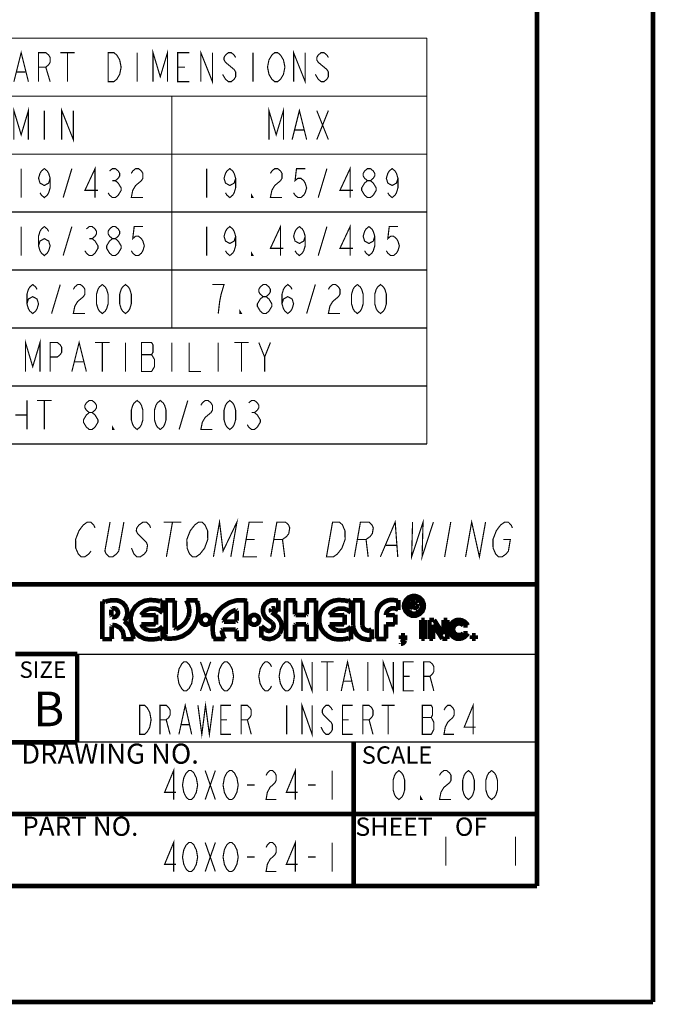
# Model space of a CAD drawing. Units: millimetres. Extents: x 0 to 432, y 0 to 280.
# Drawn here: x 362 to 432, y 0 to 108 of the extents above; entities that cross this region are included whole.
import ezdxf

# ---------------------------------------------------------------- set-up
doc = ezdxf.new("R2010")
doc.units = ezdxf.units.MM
doc.layers.add('P', color=7, linetype='Continuous')
doc.layers.add('T', color=7, linetype='Continuous')

msp = doc.modelspace()

# ---------------------------------------------------------------- linework, layer by layer
at = {"layer": 'P'}
for points, const_width in [([(431.8, 279.4), (431.8, 0)], 0.508), ([(419.1, 266.7), (419.1, 12.7)], 0.508), ([(323.215, 105.569), (407.035, 105.569)], 0.127), ([(407.035, 105.569), (407.035, 61.119)], 0.127), ([(361.791, 100.806), (362.585, 103.981), (363.379, 100.806)], 0.127), ([(364.49, 100.806), (364.49, 103.981), (365.284, 103.981), (365.601, 103.717), (365.76, 103.452), (365.76, 102.923), (365.601, 102.658), (365.284, 102.394), (364.49, 102.394)], 0.127), ([(366.871, 103.981), (368.459, 103.981)], 0.127), ([(367.665, 103.981), (367.665, 100.806)], 0.127), ([(372.11, 103.981), (372.745, 103.981), (373.063, 103.717), (373.221, 103.452), (373.38, 103.188), (373.539, 102.394), (373.38, 101.6), (373.221, 101.335), (373.063, 101.071), (372.745, 100.806), (372.11, 100.806), (372.11, 103.981)], 0.127), ([(375.285, 103.981), (375.285, 100.806)], 0.127), ([(377.031, 100.806), (377.031, 103.981), (377.825, 101.335), (378.619, 103.981), (378.619, 100.806)], 0.127), ([(381, 100.806), (379.73, 100.806), (379.73, 103.981), (381, 103.981)], 0.127), ([(382.27, 100.806), (382.27, 103.981), (383.54, 100.806), (383.54, 103.981)], 0.127), ([(386.08, 103.452), (385.921, 103.717), (385.604, 103.981), (385.286, 103.981), (384.969, 103.717), (384.81, 103.452), (384.81, 103.188), (384.969, 102.923), (385.286, 102.658), (385.604, 102.394), (385.921, 102.129), (386.08, 101.865), (386.08, 101.335), (385.921, 101.071), (385.604, 100.806), (385.286, 100.806), (384.969, 101.071), (384.81, 101.335), (384.651, 101.6)], 0.127), ([(387.985, 103.981), (387.985, 100.806)], 0.127), ([(391.16, 101.335), (391.001, 101.071), (390.684, 100.806), (390.366, 100.806), (390.049, 101.071), (389.89, 101.335), (389.731, 101.6), (389.573, 102.394), (389.731, 103.188), (389.89, 103.452), (390.049, 103.717), (390.366, 103.981), (390.684, 103.981), (391.001, 103.717), (391.16, 103.452), (391.319, 103.188), (391.478, 102.394), (391.319, 101.6), (391.16, 101.335)], 0.127), ([(392.43, 100.806), (392.43, 103.981), (393.7, 100.806), (393.7, 103.981)], 0.127), ([(396.24, 103.452), (396.081, 103.717), (395.764, 103.981), (395.446, 103.981), (395.129, 103.717), (394.97, 103.452), (394.97, 103.188), (395.129, 102.923), (395.446, 102.658), (395.764, 102.394), (396.081, 102.129), (396.24, 101.865), (396.24, 101.335), (396.081, 101.071), (395.764, 100.806), (395.446, 100.806), (395.129, 101.071), (394.97, 101.335), (394.811, 101.6)], 0.127), ([(365.284, 102.394), (365.76, 100.806)], 0.127), ([(379.73, 102.394), (380.524, 102.394)], 0.127), ([(362.109, 101.865), (363.061, 101.865)], 0.127), ([(323.215, 99.219), (407.035, 99.219)], 0.127), ([(379.095, 99.219), (379.095, 73.819)], 0.127), ([(361.791, 94.456), (361.791, 97.631), (362.585, 94.985), (363.379, 97.631), (363.379, 94.456)], 0.127), ([(365.125, 97.631), (365.125, 94.456)], 0.127), ([(367.03, 94.456), (367.03, 97.631), (368.3, 94.456), (368.3, 97.631)], 0.127), ([(389.731, 94.456), (389.731, 97.631), (390.525, 94.985), (391.319, 97.631), (391.319, 94.456)], 0.127), ([(392.271, 94.456), (393.065, 97.631), (393.859, 94.456)], 0.127), ([(394.97, 97.631), (396.24, 94.456)], 0.127), ([(394.97, 94.456), (396.24, 97.631)], 0.127), ([(392.589, 95.515), (393.541, 95.515)], 0.127), ([(323.215, 92.869), (407.035, 92.869)], 0.127), ([(362.585, 91.281), (362.585, 88.106)], 0.127), ([(365.76, 90.223), (365.601, 89.694), (365.125, 89.429), (364.649, 89.694), (364.49, 90.223), (364.649, 90.752), (364.808, 91.017), (365.125, 91.281), (365.443, 91.017), (365.601, 90.752), (365.76, 90.223), (365.76, 89.165), (365.601, 88.635), (365.443, 88.371), (365.125, 88.106), (364.808, 88.371), (364.649, 88.635)], 0.127), ([(367.189, 88.106), (368.141, 91.281)], 0.127), ([(370.681, 88.106), (370.681, 91.281), (369.57, 88.9), (370.999, 88.9)], 0.127), ([(372.269, 91.017), (372.586, 91.281), (372.904, 91.281), (373.221, 91.017), (373.38, 90.752), (373.38, 90.488), (373.221, 90.223), (372.904, 89.958), (373.221, 89.694), (373.38, 89.429), (373.539, 89.165), (373.539, 88.9), (373.38, 88.635), (373.221, 88.371), (372.904, 88.106), (372.586, 88.106), (372.269, 88.371), (372.11, 88.635)], 0.127), ([(374.65, 90.752), (374.809, 91.017), (375.126, 91.281), (375.444, 91.281), (375.761, 91.017), (375.92, 90.752), (375.92, 90.223), (375.761, 89.958), (375.444, 89.694), (375.126, 89.429), (374.809, 88.9), (374.65, 88.106), (375.92, 88.106)], 0.127), ([(382.905, 91.281), (382.905, 88.106)], 0.127), ([(386.08, 90.223), (385.921, 89.694), (385.445, 89.429), (384.969, 89.694), (384.81, 90.223), (384.969, 90.752), (385.128, 91.017), (385.445, 91.281), (385.763, 91.017), (385.921, 90.752), (386.08, 90.223), (386.08, 89.165), (385.921, 88.635), (385.763, 88.371), (385.445, 88.106), (385.128, 88.371), (384.969, 88.635)], 0.127), ([(389.89, 90.752), (390.049, 91.017), (390.366, 91.281), (390.684, 91.281), (391.001, 91.017), (391.16, 90.752), (391.16, 90.223), (391.001, 89.958), (390.684, 89.694), (390.366, 89.429), (390.049, 88.9), (389.89, 88.106), (391.16, 88.106)], 0.127), ([(393.7, 91.281), (392.748, 91.281), (392.589, 89.958), (392.906, 90.223), (393.224, 90.223), (393.541, 89.958), (393.7, 89.694), (393.859, 89.165), (393.7, 88.635), (393.541, 88.371), (393.224, 88.106), (392.906, 88.106), (392.589, 88.371), (392.43, 88.635)], 0.127), ([(395.129, 88.106), (396.081, 91.281)], 0.127), ([(398.621, 88.106), (398.621, 91.281), (397.51, 88.9), (398.939, 88.9)], 0.127), ([(400.526, 89.958), (400.209, 90.223), (400.05, 90.488), (400.05, 90.752), (400.209, 91.017), (400.526, 91.281), (400.844, 91.281), (401.161, 91.017), (401.32, 90.752), (401.32, 90.488), (401.161, 90.223), (400.844, 89.958)], 0.127), ([(403.86, 90.223), (403.701, 89.694), (403.225, 89.429), (402.749, 89.694), (402.59, 90.223), (402.749, 90.752), (402.908, 91.017), (403.225, 91.281), (403.543, 91.017), (403.701, 90.752), (403.86, 90.223), (403.86, 89.165), (403.701, 88.635), (403.543, 88.371), (403.225, 88.106), (402.908, 88.371), (402.749, 88.635)], 0.127), ([(372.586, 89.958), (372.904, 89.958)], 0.127), ([(400.526, 88.106), (400.209, 88.371), (400.05, 88.635), (399.891, 88.9), (399.891, 89.165), (400.05, 89.429), (400.209, 89.694), (400.526, 89.958), (400.844, 89.958), (401.161, 89.694), (401.32, 89.429), (401.479, 89.165), (401.479, 88.9), (401.32, 88.635), (401.161, 88.371), (400.844, 88.106), (400.526, 88.106)], 0.127), ([(387.985, 88.106), (387.826, 88.106), (387.826, 88.371), (387.985, 88.106)], 0.127), ([(323.215, 86.519), (407.035, 86.519)], 0.127), ([(391.001, 81.756), (391.001, 84.931), (389.89, 82.55), (391.319, 82.55)], 0.127), ([(398.621, 81.756), (398.621, 84.931), (397.51, 82.55), (398.939, 82.55)], 0.127), ([(362.585, 84.931), (362.585, 81.756)], 0.127), ([(364.49, 82.815), (364.649, 83.344), (365.125, 83.608), (365.601, 83.344), (365.76, 82.815), (365.601, 82.285), (365.443, 82.021), (365.125, 81.756), (364.808, 82.021), (364.649, 82.285), (364.49, 82.815), (364.49, 83.873), (364.649, 84.402), (364.808, 84.667), (365.125, 84.931), (365.443, 84.667), (365.601, 84.402)], 0.127), ([(367.189, 81.756), (368.141, 84.931)], 0.127), ([(369.729, 84.667), (370.046, 84.931), (370.364, 84.931), (370.681, 84.667), (370.84, 84.402), (370.84, 84.138), (370.681, 83.873), (370.364, 83.608), (370.681, 83.344), (370.84, 83.079), (370.999, 82.815), (370.999, 82.55), (370.84, 82.285), (370.681, 82.021), (370.364, 81.756), (370.046, 81.756), (369.729, 82.021), (369.57, 82.285)], 0.127), ([(372.586, 83.608), (372.269, 83.873), (372.11, 84.138), (372.11, 84.402), (372.269, 84.667), (372.586, 84.931), (372.904, 84.931), (373.221, 84.667), (373.38, 84.402), (373.38, 84.138), (373.221, 83.873), (372.904, 83.608)], 0.127), ([(375.92, 84.931), (374.968, 84.931), (374.809, 83.608), (375.126, 83.873), (375.444, 83.873), (375.761, 83.608), (375.92, 83.344), (376.079, 82.815), (375.92, 82.285), (375.761, 82.021), (375.444, 81.756), (375.126, 81.756), (374.809, 82.021), (374.65, 82.285)], 0.127), ([(382.905, 84.931), (382.905, 81.756)], 0.127), ([(386.08, 83.873), (385.921, 83.344), (385.445, 83.079), (384.969, 83.344), (384.81, 83.873), (384.969, 84.402), (385.128, 84.667), (385.445, 84.931), (385.763, 84.667), (385.921, 84.402), (386.08, 83.873), (386.08, 82.815), (385.921, 82.285), (385.763, 82.021), (385.445, 81.756), (385.128, 82.021), (384.969, 82.285)], 0.127), ([(393.7, 83.873), (393.541, 83.344), (393.065, 83.079), (392.589, 83.344), (392.43, 83.873), (392.589, 84.402), (392.748, 84.667), (393.065, 84.931), (393.383, 84.667), (393.541, 84.402), (393.7, 83.873), (393.7, 82.815), (393.541, 82.285), (393.383, 82.021), (393.065, 81.756), (392.748, 82.021), (392.589, 82.285)], 0.127), ([(395.129, 81.756), (396.081, 84.931)], 0.127), ([(401.32, 83.873), (401.161, 83.344), (400.685, 83.079), (400.209, 83.344), (400.05, 83.873), (400.209, 84.402), (400.368, 84.667), (400.685, 84.931), (401.003, 84.667), (401.161, 84.402), (401.32, 83.873), (401.32, 82.815), (401.161, 82.285), (401.003, 82.021), (400.685, 81.756), (400.368, 82.021), (400.209, 82.285)], 0.127), ([(403.86, 84.931), (402.908, 84.931), (402.749, 83.608), (403.066, 83.873), (403.384, 83.873), (403.701, 83.608), (403.86, 83.344), (404.019, 82.815), (403.86, 82.285), (403.701, 82.021), (403.384, 81.756), (403.066, 81.756), (402.749, 82.021), (402.59, 82.285)], 0.127), ([(370.046, 83.608), (370.364, 83.608)], 0.127), ([(372.586, 81.756), (372.269, 82.021), (372.11, 82.285), (371.951, 82.55), (371.951, 82.815), (372.11, 83.079), (372.269, 83.344), (372.586, 83.608), (372.904, 83.608), (373.221, 83.344), (373.38, 83.079), (373.539, 82.815), (373.539, 82.55), (373.38, 82.285), (373.221, 82.021), (372.904, 81.756), (372.586, 81.756)], 0.127), ([(387.985, 81.756), (387.826, 81.756), (387.826, 82.021), (387.985, 81.756)], 0.127), ([(323.215, 80.169), (407.035, 80.169)], 0.127), ([(363.22, 76.465), (363.379, 76.994), (363.855, 77.258), (364.331, 76.994), (364.49, 76.465), (364.331, 75.935), (364.173, 75.671), (363.855, 75.406), (363.538, 75.671), (363.379, 75.935), (363.22, 76.465), (363.22, 77.523), (363.379, 78.052), (363.538, 78.317), (363.855, 78.581), (364.173, 78.317), (364.331, 78.052)], 0.127), ([(365.919, 75.406), (366.871, 78.581)], 0.127), ([(368.3, 78.052), (368.459, 78.317), (368.776, 78.581), (369.094, 78.581), (369.411, 78.317), (369.57, 78.052), (369.57, 77.523), (369.411, 77.258), (369.094, 76.994), (368.776, 76.729), (368.459, 76.2), (368.3, 75.406), (369.57, 75.406)], 0.127), ([(371.475, 75.406), (371.158, 75.671), (370.999, 75.935), (370.84, 76.465), (370.84, 77.523), (370.999, 78.052), (371.158, 78.317), (371.475, 78.581), (371.793, 78.317), (371.951, 78.052), (372.11, 77.523), (372.11, 76.465), (371.951, 75.935), (371.793, 75.671), (371.475, 75.406)], 0.127), ([(374.015, 75.406), (373.698, 75.671), (373.539, 75.935), (373.38, 76.465), (373.38, 77.523), (373.539, 78.052), (373.698, 78.317), (374.015, 78.581), (374.333, 78.317), (374.491, 78.052), (374.65, 77.523), (374.65, 76.465), (374.491, 75.935), (374.333, 75.671), (374.015, 75.406)], 0.127), ([(384.175, 75.406), (384.334, 76.729), (384.493, 77.523), (384.651, 78.052), (384.81, 78.581), (383.54, 78.581)], 0.127), ([(389.096, 77.258), (388.779, 77.523), (388.62, 77.788), (388.62, 78.052), (388.779, 78.317), (389.096, 78.581), (389.414, 78.581), (389.731, 78.317), (389.89, 78.052), (389.89, 77.788), (389.731, 77.523), (389.414, 77.258)], 0.127), ([(391.16, 76.465), (391.319, 76.994), (391.795, 77.258), (392.271, 76.994), (392.43, 76.465), (392.271, 75.935), (392.113, 75.671), (391.795, 75.406), (391.478, 75.671), (391.319, 75.935), (391.16, 76.465), (391.16, 77.523), (391.319, 78.052), (391.478, 78.317), (391.795, 78.581), (392.113, 78.317), (392.271, 78.052)], 0.127), ([(393.859, 75.406), (394.811, 78.581)], 0.127), ([(396.24, 78.052), (396.399, 78.317), (396.716, 78.581), (397.034, 78.581), (397.351, 78.317), (397.51, 78.052), (397.51, 77.523), (397.351, 77.258), (397.034, 76.994), (396.716, 76.729), (396.399, 76.2), (396.24, 75.406), (397.51, 75.406)], 0.127), ([(399.415, 75.406), (399.098, 75.671), (398.939, 75.935), (398.78, 76.465), (398.78, 77.523), (398.939, 78.052), (399.098, 78.317), (399.415, 78.581), (399.733, 78.317), (399.891, 78.052), (400.05, 77.523), (400.05, 76.465), (399.891, 75.935), (399.733, 75.671), (399.415, 75.406)], 0.127), ([(401.955, 75.406), (401.638, 75.671), (401.479, 75.935), (401.32, 76.465), (401.32, 77.523), (401.479, 78.052), (401.638, 78.317), (401.955, 78.581), (402.273, 78.317), (402.431, 78.052), (402.59, 77.523), (402.59, 76.465), (402.431, 75.935), (402.273, 75.671), (401.955, 75.406)], 0.127), ([(389.096, 75.406), (388.779, 75.671), (388.62, 75.935), (388.461, 76.2), (388.461, 76.465), (388.62, 76.729), (388.779, 76.994), (389.096, 77.258), (389.414, 77.258), (389.731, 76.994), (389.89, 76.729), (390.049, 76.465), (390.049, 76.2), (389.89, 75.935), (389.731, 75.671), (389.414, 75.406), (389.096, 75.406)], 0.127), ([(386.715, 75.406), (386.556, 75.406), (386.556, 75.671), (386.715, 75.406)], 0.127), ([(323.215, 73.819), (407.035, 73.819)], 0.127), ([(363.061, 69.056), (363.061, 72.231), (363.855, 69.585), (364.649, 72.231), (364.649, 69.056)], 0.127), ([(365.76, 69.056), (365.76, 72.231), (366.554, 72.231), (366.871, 71.967), (367.03, 71.702), (367.03, 71.173), (366.871, 70.908), (366.554, 70.644), (365.76, 70.644)], 0.127), ([(368.141, 69.056), (368.935, 72.231), (369.729, 69.056)], 0.127), ([(370.681, 72.231), (372.269, 72.231)], 0.127), ([(371.475, 72.231), (371.475, 69.056)], 0.127), ([(374.015, 72.231), (374.015, 69.056)], 0.127), ([(375.761, 72.231), (375.761, 69.056), (376.873, 69.056), (377.031, 69.321), (377.19, 69.585), (377.19, 70.379), (377.031, 70.644), (376.873, 70.908), (377.031, 71.173), (377.031, 71.967), (376.873, 72.231), (375.761, 72.231)], 0.127), ([(379.095, 72.231), (379.095, 69.056)], 0.127), ([(381, 72.231), (381, 69.056), (382.27, 69.056)], 0.127), ([(384.175, 72.231), (384.175, 69.056)], 0.127), ([(385.921, 72.231), (387.509, 72.231)], 0.127), ([(386.715, 72.231), (386.715, 69.056)], 0.127), ([(388.62, 72.231), (389.255, 70.644), (389.255, 69.056)], 0.127), ([(389.255, 70.644), (389.89, 72.231)], 0.127), ([(368.459, 70.115), (369.411, 70.115)], 0.127), ([(375.761, 70.908), (376.873, 70.908)], 0.127), ([(323.215, 67.469), (407.035, 67.469)], 0.127), ([(363.22, 65.881), (363.22, 62.706)], 0.127), ([(364.331, 65.881), (365.919, 65.881)], 0.127), ([(365.125, 65.881), (365.125, 62.706)], 0.127), ([(370.046, 64.558), (369.729, 64.823), (369.57, 65.088), (369.57, 65.352), (369.729, 65.617), (370.046, 65.881), (370.364, 65.881), (370.681, 65.617), (370.84, 65.352), (370.84, 65.088), (370.681, 64.823), (370.364, 64.558)], 0.127), ([(375.285, 62.706), (374.968, 62.971), (374.809, 63.235), (374.65, 63.765), (374.65, 64.823), (374.809, 65.352), (374.968, 65.617), (375.285, 65.881), (375.603, 65.617), (375.761, 65.352), (375.92, 64.823), (375.92, 63.765), (375.761, 63.235), (375.603, 62.971), (375.285, 62.706)], 0.127), ([(377.825, 62.706), (377.508, 62.971), (377.349, 63.235), (377.19, 63.765), (377.19, 64.823), (377.349, 65.352), (377.508, 65.617), (377.825, 65.881), (378.143, 65.617), (378.301, 65.352), (378.46, 64.823), (378.46, 63.765), (378.301, 63.235), (378.143, 62.971), (377.825, 62.706)], 0.127), ([(379.889, 62.706), (380.841, 65.881)], 0.127), ([(382.27, 65.352), (382.429, 65.617), (382.746, 65.881), (383.064, 65.881), (383.381, 65.617), (383.54, 65.352), (383.54, 64.823), (383.381, 64.558), (383.064, 64.294), (382.746, 64.029), (382.429, 63.5), (382.27, 62.706), (383.54, 62.706)], 0.127), ([(385.445, 62.706), (385.128, 62.971), (384.969, 63.235), (384.81, 63.765), (384.81, 64.823), (384.969, 65.352), (385.128, 65.617), (385.445, 65.881), (385.763, 65.617), (385.921, 65.352), (386.08, 64.823), (386.08, 63.765), (385.921, 63.235), (385.763, 62.971), (385.445, 62.706)], 0.127), ([(387.509, 65.617), (387.826, 65.881), (388.144, 65.881), (388.461, 65.617), (388.62, 65.352), (388.62, 65.088), (388.461, 64.823), (388.144, 64.558), (388.461, 64.294), (388.62, 64.029), (388.779, 63.765), (388.779, 63.5), (388.62, 63.235), (388.461, 62.971), (388.144, 62.706), (387.826, 62.706), (387.509, 62.971), (387.35, 63.235)], 0.127), ([(361.95, 64.294), (363.22, 64.294)], 0.127), ([(370.046, 62.706), (369.729, 62.971), (369.57, 63.235), (369.411, 63.5), (369.411, 63.765), (369.57, 64.029), (369.729, 64.294), (370.046, 64.558), (370.364, 64.558), (370.681, 64.294), (370.84, 64.029), (370.999, 63.765), (370.999, 63.5), (370.84, 63.235), (370.681, 62.971), (370.364, 62.706), (370.046, 62.706)], 0.127), ([(387.826, 64.558), (388.144, 64.558)], 0.127), ([(372.745, 62.706), (372.586, 62.706), (372.586, 62.971), (372.745, 62.706)], 0.127), ([(323.215, 61.119), (407.035, 61.119)], 0.127), ([(383.646, 48.754), (384.316, 52.564), (384.704, 49.389), (386.221, 52.564), (385.551, 48.754)], 0.127), ([(405.465, 52.564), (405.359, 48.754), (406.612, 52.564), (406.506, 48.754), (407.741, 52.564)], 0.127), ([(411.268, 48.754), (411.939, 52.564), (412.785, 48.754), (413.456, 52.564)], 0.127), ([(370.24, 49.389), (369.993, 49.071), (369.552, 48.754), (369.164, 48.754), (368.847, 49.071), (368.706, 49.389), (368.565, 49.706), (368.547, 50.659), (368.917, 51.611), (369.147, 51.929), (369.394, 52.246), (369.835, 52.564), (370.223, 52.564), (370.54, 52.246), (370.681, 51.929)], 0.127), ([(373.839, 52.564), (373.274, 49.389), (373.027, 49.071), (372.604, 48.754), (372.216, 48.754), (371.898, 49.071), (371.757, 49.389), (372.322, 52.564)], 0.127), ([(376.767, 51.929), (376.643, 52.246), (376.308, 52.564), (375.938, 52.564), (375.497, 52.246), (375.25, 51.929), (375.197, 51.611), (375.338, 51.294), (375.655, 50.976), (375.973, 50.659), (376.308, 50.341), (376.432, 50.024), (376.326, 49.389), (376.079, 49.071), (375.638, 48.754), (375.267, 48.754), (374.932, 49.071), (374.809, 49.389), (374.668, 49.706)], 0.127), ([(378.213, 52.564), (380.118, 52.564)], 0.127), ([(379.166, 52.564), (378.495, 48.754)], 0.127), ([(382.429, 49.389), (382.182, 49.071), (381.741, 48.754), (381.353, 48.754), (381.035, 49.071), (380.894, 49.389), (380.771, 49.706), (380.735, 50.659), (381.106, 51.611), (381.353, 51.929), (381.6, 52.246), (382.023, 52.564), (382.411, 52.564), (382.729, 52.246), (382.87, 51.929), (383.011, 51.611), (383.028, 50.659), (382.676, 49.706), (382.429, 49.389)], 0.127), ([(388.408, 48.754), (386.891, 48.754), (387.562, 52.564), (389.079, 52.564)], 0.127), ([(389.925, 48.754), (390.596, 52.564), (391.548, 52.564), (391.883, 52.246), (392.007, 51.929), (391.901, 51.294), (391.654, 50.976), (391.213, 50.659), (390.26, 50.659)], 0.127), ([(396.699, 52.564), (397.457, 52.564), (397.792, 52.246), (397.916, 51.929), (398.057, 51.611), (398.074, 50.659), (397.722, 49.706), (397.475, 49.389), (397.228, 49.071), (396.787, 48.754), (396.028, 48.754), (396.699, 52.564)], 0.127), ([(399.08, 48.754), (399.75, 52.564), (400.703, 52.564), (401.02, 52.246), (401.161, 51.929), (401.055, 51.294), (400.808, 50.976), (400.368, 50.659), (399.415, 50.659)], 0.127), ([(401.937, 48.754), (403.56, 52.564), (403.842, 48.754)], 0.127), ([(409.646, 52.564), (408.975, 48.754)], 0.127), ([(415.413, 50.659), (416.172, 50.659), (415.96, 49.389), (415.713, 49.071), (415.272, 48.754), (414.884, 48.754), (414.567, 49.071), (414.426, 49.389), (414.285, 49.706), (414.267, 50.659), (414.637, 51.611), (414.867, 51.929), (415.114, 52.246), (415.555, 52.564), (415.943, 52.564), (416.26, 52.246), (416.401, 51.929)], 0.127), ([(387.227, 50.659), (388.179, 50.659)], 0.127), ([(391.213, 50.659), (391.46, 48.754)], 0.127), ([(400.368, 50.659), (400.597, 48.754)], 0.127), ([(402.537, 50.024), (403.684, 50.024)], 0.127), ([(419.1, 45.738), (294.023, 45.738)], 0.508), ([(372.798, 44.009), (372.533, 44.009), (372.039, 43.921), (371.793, 43.833)], 0.508), ([(372.798, 44.009), (373.01, 44.009), (373.38, 43.903), (373.733, 43.692), (373.997, 43.392), (374.086, 43.215)], 0.508), ([(377.014, 44.009), (376.696, 44.027), (376.096, 43.938), (375.55, 43.674), (375.091, 43.286), (374.915, 43.021), (374.756, 42.757), (374.597, 42.175), (374.597, 41.575), (374.756, 40.975), (374.915, 40.711), (375.091, 40.464), (375.55, 40.058), (376.096, 39.793), (376.696, 39.705), (377.014, 39.723)], 0.508), ([(377.807, 43.886), (377.419, 43.974), (377.014, 44.009)], 0.508), ([(378.072, 44.009), (377.807, 43.886)], 0.508), ([(378.072, 42.633), (378.072, 44.009)], 0.508), ([(379.448, 43.991), (378.372, 43.991)], 0.508), ([(378.372, 43.991), (378.407, 43.85)], 0.508), ([(379.413, 43.85), (379.448, 43.991)], 0.508), ([(381.917, 43.991), (380.665, 43.991)], 0.508), ([(380.665, 43.991), (380.788, 43.78), (380.947, 43.339), (381.018, 42.863), (380.965, 42.386), (380.894, 42.157)], 0.508), ([(381.847, 43.815), (381.917, 43.991)], 0.508), ([(387.332, 43.938), (386.927, 44.009), (386.115, 43.974), (385.339, 43.727), (384.651, 43.286), (384.351, 42.986), (384.087, 42.668), (383.716, 41.945), (383.558, 41.152), (383.593, 40.34), (383.716, 39.934)], 0.508), ([(390.596, 43.956), (390.384, 44.009), (389.996, 43.991), (389.625, 43.85), (389.308, 43.586), (389.202, 43.409), (389.114, 43.233), (389.061, 42.827), (389.149, 42.439), (389.343, 42.104), (389.502, 41.963)], 0.508), ([(390.772, 44.009), (390.596, 43.956)], 0.508), ([(390.772, 42.757), (390.772, 44.009)], 0.508), ([(391.548, 44.009), (392.642, 44.009)], 0.508), ([(391.601, 43.903), (391.548, 44.009)], 0.508), ([(392.642, 44.009), (392.589, 43.903)], 0.508), ([(393.841, 44.009), (394.917, 44.009)], 0.508), ([(393.876, 43.903), (393.841, 44.009)], 0.508), ([(394.917, 44.009), (394.882, 43.903)], 0.508), ([(397.651, 44.009), (397.351, 44.027), (396.752, 43.938), (396.205, 43.674), (395.746, 43.286), (395.57, 43.021), (395.411, 42.757), (395.235, 42.175), (395.235, 41.575), (395.411, 40.975), (395.57, 40.711), (395.746, 40.464), (396.205, 40.058), (396.752, 39.793), (397.351, 39.705), (397.651, 39.723)], 0.508), ([(398.463, 43.886), (398.074, 43.974), (397.651, 44.009)], 0.508), ([(398.709, 44.009), (398.463, 43.886)], 0.508), ([(398.709, 42.633), (398.709, 44.009)], 0.508), ([(399.997, 44.009), (398.921, 44.009)], 0.508), ([(398.921, 44.009), (398.956, 43.921)], 0.508), ([(399.962, 43.886), (399.997, 44.009)], 0.508), ([(403.701, 43.956), (403.507, 44.009), (403.154, 44.044), (402.784, 43.991), (402.449, 43.868), (402.29, 43.762), (402.131, 43.656), (401.884, 43.409), (401.69, 43.092), (401.567, 42.739), (401.549, 42.563)], 0.508), ([(403.895, 44.027), (403.701, 43.956)], 0.508), ([(403.895, 42.951), (403.895, 44.027)], 0.508), ([(406.7, 43.392), (406.682, 43.603), (406.523, 43.991), (406.224, 44.291), (405.836, 44.45), (405.624, 44.468), (405.395, 44.45), (405.007, 44.291), (404.724, 43.991), (404.548, 43.603), (404.53, 43.392), (404.548, 43.162), (404.724, 42.774), (405.007, 42.492), (405.395, 42.316), (405.624, 42.316), (405.836, 42.316), (406.224, 42.492), (406.523, 42.774), (406.682, 43.162), (406.7, 43.392)], 0.508), ([(406.488, 43.392), (406.471, 43.568), (406.347, 43.886), (406.1, 44.115), (405.8, 44.256), (405.624, 44.256), (405.448, 44.256), (405.13, 44.115), (404.883, 43.886), (404.76, 43.568), (404.742, 43.392), (404.76, 43.215), (404.883, 42.898), (405.13, 42.668), (405.448, 42.527), (405.624, 42.51), (405.8, 42.527), (406.1, 42.668), (406.347, 42.898), (406.471, 43.215), (406.488, 43.392)], 0.508), ([(371.793, 43.833), (371.475, 43.886)], 0.508), ([(371.475, 43.886), (371.475, 39.74)], 0.508), ([(372.463, 42.316), (372.463, 42.968)], 0.508), ([(372.569, 43.109), (372.48, 43.039)], 0.508), ([(372.569, 43.109), (372.657, 43.127), (372.798, 43.109), (372.939, 43.074), (373.045, 42.986), (373.098, 42.915)], 0.508), ([(373.098, 42.915), (373.133, 42.863), (373.186, 42.721), (373.186, 42.563), (373.133, 42.422), (373.098, 42.369)], 0.508), ([(374.086, 43.215), (374.156, 43.021), (374.227, 42.616), (374.156, 42.228), (373.997, 41.857), (373.874, 41.698)], 0.508), ([(376.467, 43.004), (376.22, 42.898), (376.026, 42.739)], 0.508), ([(377.508, 43.004), (377.243, 43.092), (376.714, 43.092), (376.467, 43.004)], 0.508), ([(377.948, 42.739), (377.737, 42.898), (377.508, 43.004)], 0.508), ([(378.407, 43.85), (378.407, 40.305)], 0.508), ([(379.413, 40.993), (379.413, 43.85)], 0.508), ([(381.847, 43.815), (381.97, 43.427), (382.005, 42.616), (381.847, 41.839), (381.476, 41.116), (381.212, 40.799)], 0.508), ([(386.115, 42.933), (385.886, 42.863), (385.48, 42.651), (385.128, 42.351), (384.845, 41.981), (384.739, 41.769)], 0.508), ([(386.203, 42.863), (386.115, 42.933)], 0.508), ([(387.209, 43.833), (387.332, 43.938)], 0.508), ([(387.209, 39.864), (387.209, 43.833)], 0.508), ([(390.013, 43.039), (389.943, 42.915), (389.961, 42.81), (389.996, 42.721)], 0.508), ([(390.366, 43.074), (390.225, 43.127), (390.137, 43.127), (390.049, 43.092)], 0.508), ([(390.366, 43.074), (390.772, 42.757)], 0.508), ([(391.601, 39.864), (391.601, 43.903)], 0.508), ([(392.589, 43.903), (392.589, 42.457)], 0.508), ([(393.876, 42.457), (393.876, 43.903)], 0.508), ([(394.882, 43.903), (394.882, 39.864)], 0.508), ([(397.104, 43.004), (396.875, 42.898), (396.681, 42.739)], 0.508), ([(398.163, 43.004), (397.898, 43.092), (397.369, 43.092), (397.104, 43.004)], 0.508), ([(398.586, 42.739), (398.392, 42.898), (398.163, 43.004)], 0.508), ([(398.956, 43.921), (398.956, 41.204)], 0.508), ([(399.962, 41.257), (399.962, 43.886)], 0.508), ([(403.895, 42.951), (403.807, 43.004), (403.595, 43.092), (403.384, 43.127), (403.154, 43.109), (403.049, 43.057), (402.943, 43.021), (402.766, 42.88), (402.625, 42.704), (402.555, 42.492), (402.537, 42.369)], 0.508), ([(405.73, 43.833), (405.253, 43.833)], 0.508), ([(405.253, 43.833), (405.253, 43.021)], 0.508), ([(405.253, 43.021), (405.377, 43.021)], 0.508), ([(405.73, 43.692), (405.377, 43.692)], 0.508), ([(405.377, 43.692), (405.377, 43.427)], 0.508), ([(405.377, 43.427), (405.73, 43.427)], 0.508), ([(405.377, 43.303), (405.659, 43.303)], 0.508), ([(405.377, 43.021), (405.377, 43.303)], 0.508), ([(405.659, 43.303), (405.836, 43.021)], 0.508), ([(405.73, 43.833), (405.853, 43.797), (405.924, 43.744), (405.977, 43.656)], 0.508), ([(405.73, 43.692), (405.783, 43.674), (405.836, 43.586)], 0.508), ([(405.836, 43.568), (405.818, 43.498), (405.747, 43.445)], 0.508), ([(405.994, 43.021), (405.8, 43.321)], 0.508), ([(405.836, 43.021), (405.994, 43.021)], 0.508), ([(405.994, 43.621), (405.977, 43.48), (405.924, 43.392), (405.853, 43.339)], 0.508), ([(372.463, 42.316), (372.516, 42.21)], 0.508), ([(373.098, 42.369), (373.045, 42.298), (372.939, 42.21), (372.798, 42.175), (372.657, 42.157), (372.569, 42.175)], 0.508), ([(376.026, 42.739), (375.867, 42.58), (375.744, 42.369)], 0.508), ([(377.225, 42.369), (375.744, 42.369)], 0.508), ([(377.366, 42.422), (377.225, 42.369)], 0.508), ([(377.366, 41.31), (377.366, 42.422)], 0.508), ([(378.072, 42.633), (378.001, 42.686), (377.948, 42.739)], 0.508), ([(380.894, 42.157), (380.788, 41.928), (380.541, 41.522), (380.189, 41.204), (379.783, 40.958), (379.554, 40.869)], 0.508), ([(383.311, 41.857), (383.311, 41.963), (383.223, 42.157), (383.081, 42.298), (382.887, 42.386), (382.782, 42.386), (382.676, 42.386), (382.482, 42.298), (382.341, 42.157), (382.252, 41.963), (382.252, 41.857), (382.252, 41.751), (382.341, 41.557), (382.482, 41.416), (382.676, 41.328), (382.782, 41.328), (382.887, 41.328), (383.081, 41.416), (383.223, 41.557), (383.311, 41.751), (383.311, 41.857)], 0.508), ([(386.203, 41.769), (386.203, 42.863)], 0.508), ([(388.655, 41.857), (388.638, 41.963), (388.567, 42.157), (388.408, 42.298), (388.232, 42.386), (388.108, 42.386), (388.003, 42.386), (387.809, 42.298), (387.668, 42.157), (387.597, 41.963), (387.579, 41.857), (387.597, 41.751), (387.668, 41.557), (387.809, 41.416), (388.003, 41.328), (388.108, 41.328), (388.232, 41.328), (388.408, 41.416), (388.567, 41.557), (388.638, 41.751), (388.655, 41.857)], 0.508), ([(389.484, 41.981), (390.049, 41.557)], 0.508), ([(390.596, 42.263), (390.031, 42.686)], 0.508), ([(390.596, 42.263), (390.79, 42.069), (391.054, 41.628), (391.142, 41.116), (391.019, 40.605), (390.895, 40.358)], 0.508), ([(392.589, 42.457), (392.659, 42.386)], 0.508), ([(392.659, 42.386), (393.806, 42.386)], 0.508), ([(393.806, 42.386), (393.876, 42.457)], 0.508), ([(396.681, 42.739), (396.505, 42.58), (396.399, 42.369)], 0.508), ([(397.88, 42.369), (396.399, 42.369)], 0.508), ([(398.022, 42.422), (397.88, 42.369)], 0.508), ([(398.022, 41.31), (398.022, 42.422)], 0.508), ([(398.709, 42.633), (398.657, 42.686), (398.586, 42.739)], 0.508), ([(401.549, 42.563), (401.549, 39.882)], 0.508), ([(403.437, 42.369), (402.537, 42.369)], 0.508), ([(403.56, 42.422), (403.437, 42.369)], 0.508), ([(403.56, 41.328), (403.56, 42.422)], 0.508), ([(406.418, 41.857), (406.806, 41.857)], 0.508), ([(406.418, 39.776), (406.418, 41.857)], 0.508), ([(406.806, 41.857), (406.806, 39.776)], 0.508), ([(407.317, 41.857), (407.811, 41.857)], 0.508), ([(407.317, 39.776), (407.317, 41.857)], 0.508), ([(407.811, 41.857), (408.852, 40.252)], 0.508), ([(408.852, 41.857), (409.258, 41.857)], 0.508), ([(408.852, 40.252), (408.852, 41.857)], 0.508), ([(409.258, 41.857), (409.258, 39.776)], 0.508), ([(411.498, 41.24), (411.409, 41.398), (411.163, 41.645), (410.863, 41.804), (410.51, 41.857), (410.333, 41.839), (410.157, 41.787), (409.857, 41.593), (409.628, 41.328), (409.522, 40.993), (409.504, 40.816), (409.522, 40.64), (409.628, 40.305), (409.857, 40.04), (410.157, 39.846), (410.333, 39.793), (410.51, 39.776), (410.863, 39.829), (411.163, 39.987), (411.409, 40.234), (411.498, 40.393)], 0.508), ([(372.533, 41.257), (372.498, 41.187)], 0.508), ([(372.498, 39.97), (372.498, 41.152)], 0.508), ([(372.639, 41.293), (372.569, 41.275)], 0.508), ([(372.639, 41.293), (372.921, 41.257), (373.398, 40.993), (373.574, 40.781)], 0.508), ([(373.574, 40.781), (373.733, 40.552), (373.839, 40.005), (373.786, 39.74)], 0.508), ([(374.844, 39.934), (374.826, 40.199), (374.668, 40.693), (374.421, 41.152), (374.068, 41.54), (373.874, 41.698)], 0.508), ([(375.744, 41.381), (377.225, 41.381)], 0.508), ([(375.744, 41.381), (375.867, 41.169), (376.026, 40.993)], 0.508), ([(376.026, 40.993), (376.22, 40.834), (376.467, 40.728)], 0.508), ([(376.467, 40.728), (376.714, 40.658), (377.243, 40.658), (377.508, 40.728)], 0.508), ([(377.225, 41.381), (377.366, 41.31)], 0.508), ([(377.508, 40.728), (377.737, 40.834), (377.948, 40.993)], 0.508), ([(377.948, 40.993), (378.001, 41.046), (378.072, 41.099)], 0.508), ([(378.072, 39.723), (378.072, 41.099)], 0.508), ([(381.212, 40.799), (380.929, 40.499), (380.242, 40.058), (379.483, 39.829), (378.689, 39.793), (378.284, 39.864)], 0.508), ([(379.554, 40.869), (379.413, 40.993)], 0.508), ([(384.563, 40.711), (384.669, 40.799)], 0.508), ([(384.669, 40.799), (386.098, 40.799)], 0.508), ([(384.739, 41.769), (384.81, 41.663)], 0.508), ([(384.81, 41.663), (386.098, 41.663)], 0.508), ([(386.098, 41.663), (386.203, 41.769)], 0.508), ([(386.098, 40.799), (386.203, 40.711)], 0.508), ([(389.414, 40.746), (388.902, 41.152)], 0.508), ([(388.902, 41.152), (388.902, 39.899)], 0.508), ([(390.137, 40.834), (390.066, 40.763), (389.89, 40.658), (389.696, 40.64), (389.502, 40.693), (389.414, 40.746)], 0.508), ([(390.049, 41.557), (390.119, 41.487), (390.225, 41.31), (390.243, 41.116), (390.19, 40.922), (390.137, 40.834)], 0.508), ([(392.659, 41.381), (392.589, 41.31)], 0.508), ([(392.589, 41.31), (392.589, 39.864)], 0.508), ([(393.806, 41.381), (392.659, 41.381)], 0.508), ([(393.876, 41.31), (393.806, 41.381)], 0.508), ([(393.876, 39.864), (393.876, 41.31)], 0.508), ([(396.399, 41.381), (397.88, 41.381)], 0.508), ([(396.399, 41.381), (396.505, 41.169), (396.681, 40.993)], 0.508), ([(396.681, 40.993), (396.875, 40.834), (397.104, 40.728)], 0.508), ([(397.104, 40.728), (397.369, 40.658), (397.898, 40.658), (398.163, 40.728)], 0.508), ([(397.88, 41.381), (398.022, 41.31)], 0.508), ([(398.163, 40.728), (398.392, 40.834), (398.586, 40.993)], 0.508), ([(398.586, 40.993), (398.657, 41.046), (398.709, 41.099)], 0.508), ([(398.709, 39.723), (398.709, 41.099)], 0.508), ([(398.956, 41.204), (399.009, 40.852), (399.344, 40.234), (399.627, 40.005), (399.927, 39.811), (400.614, 39.67), (400.967, 39.723)], 0.508), ([(399.962, 41.257), (399.979, 41.169), (400.032, 41.028), (400.121, 40.887), (400.262, 40.781), (400.332, 40.746), (400.403, 40.711), (400.579, 40.675), (400.738, 40.693), (400.897, 40.763), (400.967, 40.799)], 0.508), ([(400.967, 39.723), (400.967, 40.799)], 0.508), ([(402.537, 41.381), (403.437, 41.381)], 0.508), ([(402.537, 39.882), (402.537, 41.381)], 0.508), ([(403.437, 41.381), (403.56, 41.328)], 0.508), ([(408.728, 39.776), (407.705, 41.328)], 0.508), ([(407.705, 41.328), (407.705, 39.776)], 0.508), ([(411.039, 41.24), (410.968, 41.31), (410.792, 41.416), (410.616, 41.469), (410.422, 41.451), (410.316, 41.416), (410.228, 41.381), (410.069, 41.257), (409.963, 41.099), (409.91, 40.922), (409.893, 40.816), (409.91, 40.711), (409.963, 40.534), (410.069, 40.375), (410.228, 40.252), (410.316, 40.217), (410.422, 40.181), (410.616, 40.181), (410.792, 40.217), (410.968, 40.323), (411.039, 40.393)], 0.508), ([(411.039, 41.24), (411.498, 41.24)], 0.508), ([(371.475, 39.74), (372.551, 39.74)], 0.508), ([(372.551, 39.74), (372.498, 39.97)], 0.508), ([(373.786, 39.74), (374.915, 39.74)], 0.508), ([(374.915, 39.74), (374.844, 39.934)], 0.508), ([(377.014, 39.723), (377.419, 39.758), (377.807, 39.864)], 0.508), ([(377.807, 39.864), (378.072, 39.723)], 0.508), ([(378.407, 40.305), (378.284, 39.864)], 0.508), ([(383.716, 39.934), (383.646, 39.758)], 0.508), ([(383.646, 39.758), (384.881, 39.758)], 0.508), ([(384.563, 40.711), (384.598, 40.464), (384.757, 39.987), (384.881, 39.758)], 0.508), ([(386.203, 39.846), (386.168, 39.74)], 0.508), ([(386.168, 39.74), (387.244, 39.74)], 0.508), ([(386.203, 40.711), (386.203, 39.846)], 0.508), ([(387.244, 39.74), (387.209, 39.864)], 0.508), ([(388.902, 39.899), (389.026, 39.952)], 0.508), ([(390.895, 40.358), (390.719, 40.146), (390.278, 39.864), (389.784, 39.74), (389.273, 39.829), (389.026, 39.952)], 0.508), ([(391.548, 39.74), (391.601, 39.864)], 0.508), ([(392.642, 39.74), (391.548, 39.74)], 0.508), ([(392.589, 39.864), (392.642, 39.74)], 0.508), ([(393.841, 39.74), (393.876, 39.864)], 0.508), ([(394.917, 39.74), (393.841, 39.74)], 0.508), ([(394.882, 39.864), (394.917, 39.74)], 0.508), ([(397.651, 39.723), (398.074, 39.758), (398.463, 39.864)], 0.508), ([(398.463, 39.864), (398.709, 39.723)], 0.508), ([(401.549, 39.882), (401.496, 39.758)], 0.508), ([(401.496, 39.758), (402.59, 39.758)], 0.508), ([(402.59, 39.758), (402.537, 39.882)], 0.508), ([(404.195, 40.146), (404.636, 40.146)], 0.508), ([(404.195, 39.776), (404.195, 40.146)], 0.508), ([(404.424, 39.776), (404.195, 39.776)], 0.508), ([(404.424, 39.776), (404.424, 39.564)], 0.508), ([(404.636, 40.146), (404.636, 39.67)], 0.508), ([(404.636, 39.599), (404.636, 39.67)], 0.508), ([(406.806, 39.776), (406.418, 39.776)], 0.508), ([(407.705, 39.776), (407.317, 39.776)], 0.508), ([(409.258, 39.776), (408.728, 39.776)], 0.508), ([(411.498, 40.393), (411.039, 40.393)], 0.508), ([(411.956, 40.146), (412.38, 40.146)], 0.508), ([(411.956, 39.776), (411.956, 40.146)], 0.508), ([(411.956, 40.128), (412.38, 40.128)], 0.508), ([(411.956, 39.811), (412.38, 39.811)], 0.508), ([(412.38, 39.776), (411.956, 39.776)], 0.508), ([(412.38, 40.146), (412.38, 39.776)], 0.508), ([(404.195, 39.247), (404.178, 39.335)], 0.508), ([(404.195, 39.247), (404.283, 39.247), (404.407, 39.299), (404.53, 39.405), (404.601, 39.529), (404.636, 39.599)], 0.508), ([(404.389, 39.511), (404.248, 39.37)], 0.508), ([(368.723, 38.118), (361.95, 38.118)], 0.508), ([(368.723, 38.118), (368.723, 28.469)], 0.508), ([(368.723, 28.469), (368.723, 38.082)], 0.127), ([(368.723, 38.082), (419.082, 38.082)], 0.127), ([(419.082, 28.469), (419.082, 38.082)], 0.127), ([(381.123, 34.608), (380.982, 34.343), (380.7, 34.078), (380.418, 34.078), (380.153, 34.343), (380.012, 34.608), (379.871, 34.872), (379.73, 35.666), (379.871, 36.46), (380.012, 36.724), (380.153, 36.989), (380.418, 37.253), (380.7, 37.253), (380.982, 36.989), (381.123, 36.724), (381.265, 36.46), (381.406, 35.666), (381.265, 34.872), (381.123, 34.608)], 0.127), ([(382.235, 37.253), (383.346, 34.078)], 0.127), ([(382.235, 34.078), (383.346, 37.253)], 0.127), ([(385.568, 34.608), (385.427, 34.343), (385.145, 34.078), (384.863, 34.078), (384.598, 34.343), (384.457, 34.608), (384.316, 34.872), (384.175, 35.666), (384.316, 36.46), (384.457, 36.724), (384.598, 36.989), (384.863, 37.253), (385.145, 37.253), (385.427, 36.989), (385.568, 36.724), (385.71, 36.46), (385.851, 35.666), (385.71, 34.872), (385.568, 34.608)], 0.127), ([(390.013, 34.608), (389.872, 34.343), (389.59, 34.078), (389.308, 34.078), (389.043, 34.343), (388.902, 34.608), (388.761, 34.872), (388.62, 35.666), (388.761, 36.46), (388.902, 36.724), (389.043, 36.989), (389.308, 37.253), (389.59, 37.253), (389.872, 36.989), (390.013, 36.724)], 0.127), ([(392.236, 34.608), (392.095, 34.343), (391.813, 34.078), (391.53, 34.078), (391.266, 34.343), (391.125, 34.608), (390.984, 34.872), (390.843, 35.666), (390.984, 36.46), (391.125, 36.724), (391.266, 36.989), (391.53, 37.253), (391.813, 37.253), (392.095, 36.989), (392.236, 36.724), (392.377, 36.46), (392.518, 35.666), (392.377, 34.872), (392.236, 34.608)], 0.127), ([(393.347, 34.078), (393.347, 37.253), (394.458, 34.078), (394.458, 37.253)], 0.127), ([(395.429, 37.253), (396.822, 37.253)], 0.127), ([(396.117, 37.253), (396.117, 34.078)], 0.127), ([(397.651, 34.078), (398.339, 37.253), (399.045, 34.078)], 0.127), ([(400.562, 37.253), (400.562, 34.078)], 0.127), ([(402.237, 34.078), (402.237, 37.253), (403.348, 34.078), (403.348, 37.253)], 0.127), ([(405.571, 34.078), (404.46, 34.078), (404.46, 37.253), (405.571, 37.253)], 0.127), ([(406.682, 34.078), (406.682, 37.253), (407.37, 37.253), (407.652, 36.989), (407.793, 36.724), (407.793, 36.195), (407.652, 35.93), (407.37, 35.666), (406.682, 35.666)], 0.127), ([(404.46, 35.666), (405.148, 35.666)], 0.127), ([(407.37, 35.666), (407.793, 34.078)], 0.127), ([(397.933, 35.137), (398.762, 35.137)], 0.127), ([(375.567, 32.491), (376.114, 32.491), (376.396, 32.226), (376.537, 31.962), (376.678, 31.697), (376.82, 30.903), (376.678, 30.11), (376.537, 29.845), (376.396, 29.58), (376.114, 29.316), (375.567, 29.316), (375.567, 32.491)], 0.127), ([(377.79, 29.316), (377.79, 32.491), (378.478, 32.491), (378.76, 32.226), (378.901, 31.962), (378.901, 31.433), (378.76, 31.168), (378.478, 30.903), (377.79, 30.903)], 0.127), ([(379.871, 29.316), (380.559, 32.491), (381.265, 29.316)], 0.127), ([(381.953, 32.491), (382.376, 29.316), (382.782, 32.491), (383.205, 29.316), (383.628, 32.491)], 0.127), ([(385.568, 29.316), (384.457, 29.316), (384.457, 32.491), (385.568, 32.491)], 0.127), ([(386.68, 29.316), (386.68, 32.491), (387.368, 32.491), (387.65, 32.226), (387.791, 31.962), (387.791, 31.433), (387.65, 31.168), (387.368, 30.903), (386.68, 30.903)], 0.127), ([(391.672, 32.491), (391.672, 29.316)], 0.127), ([(393.347, 29.316), (393.347, 32.491), (394.458, 29.316), (394.458, 32.491)], 0.127), ([(396.681, 31.962), (396.54, 32.226), (396.258, 32.491), (395.975, 32.491), (395.711, 32.226), (395.57, 31.962), (395.57, 31.697), (395.711, 31.433), (395.975, 31.168), (396.258, 30.903), (396.54, 30.639), (396.681, 30.374), (396.681, 29.845), (396.54, 29.58), (396.258, 29.316), (395.975, 29.316), (395.711, 29.58), (395.57, 29.845), (395.429, 30.11)], 0.127), ([(398.903, 29.316), (397.792, 29.316), (397.792, 32.491), (398.903, 32.491)], 0.127), ([(400.015, 29.316), (400.015, 32.491), (400.703, 32.491), (400.985, 32.226), (401.126, 31.962), (401.126, 31.433), (400.985, 31.168), (400.703, 30.903), (400.015, 30.903)], 0.127), ([(402.096, 32.491), (403.49, 32.491)], 0.127), ([(402.784, 32.491), (402.784, 29.316)], 0.127), ([(406.541, 32.491), (406.541, 29.316), (407.511, 29.316), (407.652, 29.58), (407.793, 29.845), (407.793, 30.639), (407.652, 30.903), (407.511, 31.168), (407.652, 31.433), (407.652, 32.226), (407.511, 32.491), (406.541, 32.491)], 0.127), ([(408.905, 31.962), (409.046, 32.226), (409.31, 32.491), (409.593, 32.491), (409.875, 32.226), (410.016, 31.962), (410.016, 31.433), (409.875, 31.168), (409.593, 30.903), (409.31, 30.639), (409.046, 30.11), (408.905, 29.316), (410.016, 29.316)], 0.127), ([(412.097, 29.316), (412.097, 32.491), (411.127, 30.11), (412.38, 30.11)], 0.127), ([(378.478, 30.903), (378.901, 29.316)], 0.127), ([(380.153, 30.374), (380.982, 30.374)], 0.127), ([(384.457, 30.903), (385.145, 30.903)], 0.127), ([(387.368, 30.903), (387.791, 29.316)], 0.127), ([(397.792, 30.903), (398.48, 30.903)], 0.127), ([(400.703, 30.903), (401.126, 29.316)], 0.127), ([(406.541, 31.168), (407.511, 31.168)], 0.127), ([(368.723, 28.452), (294.023, 28.452)], 0.508), ([(361.95, 28.452), (399.027, 28.452)], 0.127), ([(368.723, 28.469), (419.082, 28.469)], 0.127), ([(399.009, 28.452), (399.009, 12.7)], 0.508), ([(399.009, 20.585), (399.009, 28.452)], 0.127), ([(399.009, 28.452), (419.065, 28.452)], 0.127), ([(399.027, 20.585), (399.027, 28.452)], 0.127), ([(419.065, 20.585), (419.065, 28.452)], 0.127), ([(379.289, 22.172), (379.289, 25.347), (378.301, 22.966), (379.554, 22.966)], 0.127), ([(381.635, 22.701), (381.512, 22.437), (381.229, 22.172), (380.947, 22.172), (380.665, 22.437), (380.524, 22.701), (380.4, 22.966), (380.259, 23.76), (380.4, 24.553), (380.524, 24.818), (380.665, 25.083), (380.947, 25.347), (381.229, 25.347), (381.512, 25.083), (381.635, 24.818), (381.776, 24.553), (381.917, 23.76), (381.776, 22.966), (381.635, 22.701)], 0.127), ([(382.746, 25.347), (383.858, 22.172)], 0.127), ([(382.746, 22.172), (383.858, 25.347)], 0.127), ([(386.08, 22.701), (385.957, 22.437), (385.674, 22.172), (385.392, 22.172), (385.11, 22.437), (384.969, 22.701), (384.845, 22.966), (384.704, 23.76), (384.845, 24.553), (384.969, 24.818), (385.11, 25.083), (385.392, 25.347), (385.674, 25.347), (385.957, 25.083), (386.08, 24.818), (386.221, 24.553), (386.362, 23.76), (386.221, 22.966), (386.08, 22.701)], 0.127), ([(389.414, 24.818), (389.555, 25.083), (389.837, 25.347), (390.119, 25.347), (390.402, 25.083), (390.525, 24.818), (390.525, 24.289), (390.402, 24.024), (390.119, 23.76), (389.837, 23.495), (389.555, 22.966), (389.414, 22.172), (390.525, 22.172)], 0.127), ([(392.624, 22.172), (392.624, 25.347), (391.636, 22.966), (392.889, 22.966)], 0.127), ([(396.646, 25.347), (396.646, 22.172)], 0.127), ([(403.966, 22.172), (403.648, 22.437), (403.49, 22.701), (403.331, 23.23), (403.331, 24.289), (403.49, 24.818), (403.648, 25.083), (403.966, 25.347), (404.283, 25.083), (404.442, 24.818), (404.601, 24.289), (404.601, 23.23), (404.442, 22.701), (404.283, 22.437), (403.966, 22.172)], 0.127), ([(408.411, 24.818), (408.57, 25.083), (408.887, 25.347), (409.205, 25.347), (409.522, 25.083), (409.681, 24.818), (409.681, 24.289), (409.522, 24.024), (409.205, 23.76), (408.887, 23.495), (408.57, 22.966), (408.411, 22.172), (409.681, 22.172)], 0.127), ([(411.586, 22.172), (411.268, 22.437), (411.11, 22.701), (410.951, 23.23), (410.951, 24.289), (411.11, 24.818), (411.268, 25.083), (411.586, 25.347), (411.903, 25.083), (412.062, 24.818), (412.221, 24.289), (412.221, 23.23), (412.062, 22.701), (411.903, 22.437), (411.586, 22.172)], 0.127), ([(414.126, 22.172), (413.808, 22.437), (413.65, 22.701), (413.491, 23.23), (413.491, 24.289), (413.65, 24.818), (413.808, 25.083), (414.126, 25.347), (414.443, 25.083), (414.602, 24.818), (414.761, 24.289), (414.761, 23.23), (414.602, 22.701), (414.443, 22.437), (414.126, 22.172)], 0.127), ([(387.332, 23.76), (388.179, 23.76)], 0.127), ([(394, 23.76), (394.847, 23.76)], 0.127), ([(406.506, 22.172), (406.347, 22.172), (406.347, 22.437), (406.506, 22.172)], 0.127), ([(419.1, 20.585), (336.197, 20.585)], 0.508), ([(361.95, 20.585), (399.027, 20.585)], 0.127), ([(361.95, 20.585), (399.027, 20.585)], 0.127), ([(399.009, 20.585), (419.065, 20.585)], 0.127), ([(399.027, 12.7), (399.027, 20.585)], 0.127), ([(379.289, 14.288), (379.289, 17.463), (378.301, 15.081), (379.554, 15.081)], 0.127), ([(381.635, 14.817), (381.512, 14.552), (381.229, 14.288), (380.947, 14.288), (380.665, 14.552), (380.524, 14.817), (380.4, 15.081), (380.259, 15.875), (380.4, 16.669), (380.524, 16.933), (380.665, 17.198), (380.947, 17.463), (381.229, 17.463), (381.512, 17.198), (381.635, 16.933), (381.776, 16.669), (381.917, 15.875), (381.776, 15.081), (381.635, 14.817)], 0.127), ([(382.746, 17.463), (383.858, 14.288)], 0.127), ([(382.746, 14.288), (383.858, 17.463)], 0.127), ([(386.08, 14.817), (385.957, 14.552), (385.674, 14.288), (385.392, 14.288), (385.11, 14.552), (384.969, 14.817), (384.845, 15.081), (384.704, 15.875), (384.845, 16.669), (384.969, 16.933), (385.11, 17.198), (385.392, 17.463), (385.674, 17.463), (385.957, 17.198), (386.08, 16.933), (386.221, 16.669), (386.362, 15.875), (386.221, 15.081), (386.08, 14.817)], 0.127), ([(389.414, 16.933), (389.555, 17.198), (389.837, 17.463), (390.119, 17.463), (390.402, 17.198), (390.525, 16.933), (390.525, 16.404), (390.402, 16.14), (390.119, 15.875), (389.837, 15.61), (389.555, 15.081), (389.414, 14.288), (390.525, 14.288)], 0.127), ([(392.624, 14.288), (392.624, 17.463), (391.636, 15.081), (392.889, 15.081)], 0.127), ([(396.646, 17.463), (396.646, 14.288)], 0.127), ([(409.116, 18.115), (409.116, 14.94)], 0.127), ([(416.736, 18.115), (416.736, 14.94)], 0.127), ([(387.332, 15.875), (388.179, 15.875)], 0.127), ([(394, 15.875), (394.847, 15.875)], 0.127), ([(419.1, 12.7), (12.7, 12.7)], 0.508), ([(361.95, 12.7), (399.027, 12.7)], 0.127), ([(0, 0), (431.8, 0)], 0.508)]:
    msp.add_lwpolyline(points, dxfattribs=dict(at, const_width=const_width))

# ---------------------------------------------------------------- texts
at = {"layer": 'T', "attachment_point": 7}
for s, insert, char_height in [('{\\fArial|b0|i0|c0|p18;SIZE}', (362.4, 35.5), 1.8), ('{\\fArial|b0|i0|c0|p18;B}', (363.9, 30.2), 3.8), ('{\\fArial|b0|i0|c0|p18;DRAWING NO.}', (362.6, 26.1), 2.2), ('{\\fArial|b0|i0|c0|p18;SCALE}', (399.9, 26.1), 1.9), ('{\\fArial|b0|i0|c0|p18;PART NO.}', (362.7, 18.2), 2.1), ('{\\fArial|b0|i0|c0|p18;SHEET    OF}', (399.2, 18.2), 2)]:
    msp.add_mtext(s, dxfattribs=dict(at, insert=insert, char_height=char_height))

doc.saveas('drawing.dxf')
